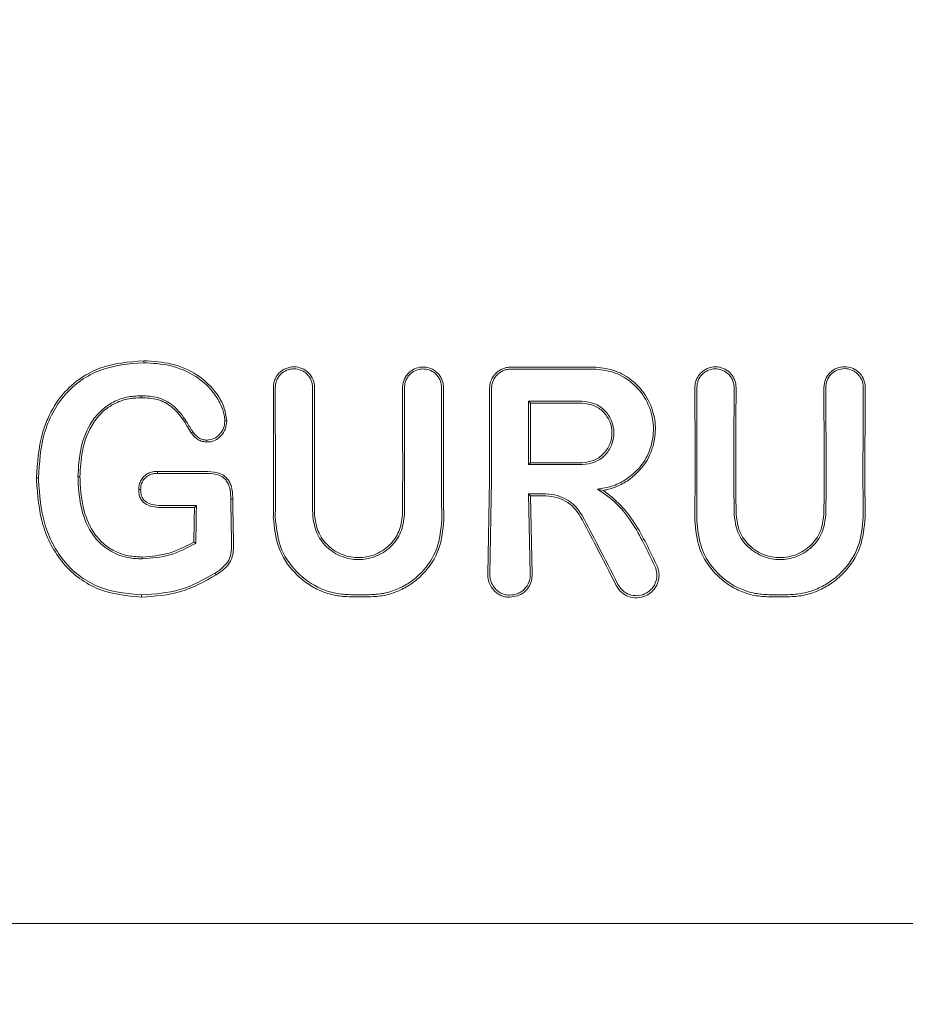
# Model space of a CAD drawing. Units: millimetres. Extents: x 736 to 9082, y 83 to 6655.
# Drawn here: x 4378 to 4402, y 3167 to 3194 of the extents above; entities that cross this region are included whole.
import ezdxf

# ---------------------------------------------------------------- set-up
doc = ezdxf.new("R2010")
doc.units = ezdxf.units.MM
doc.header["$PDSIZE"] = -1
doc.dimstyles.new('ISO-25', dxfattribs={"dimtxt": 100, "dimasz": 100, "dimexe": 1.25, "dimexo": 0.625, "dimgap": 20, "dimtad": 1, "dimdec": 0, "dimtxsty": 'Standard', "dimblk": 'OBLIQUE', "dimcen": 2.5, "dimadec": 0, "dimazin": 0, "dimtfac": 1, "dimtdec": 0, "dimtmove": 0, "dimatfit": 3, "dimfxl": 1, "dimarcsym": 0})

# ---------------------------------------------------------------- blocks, each defined once
blk = doc.blocks.new('_Oblique')
at = {"color": 0, "linetype": 'ByBlock', "lineweight": -2}
blk.add_line((-0.5, -0.5), (0.5, 0.5), dxfattribs=at)
blk = doc.blocks.new('*D4')
at = {"color": 0, "lineweight": -2, "transparency": 16777216}
for p, q in [((1316.466, 3557.138), (1316.466, 131.55)), ((8716.466, 3419.754), (8716.466, 131.55)), ((1316.466, 132.8), (8716.466, 132.8))]:
    blk.add_line(p, q, dxfattribs=at)
at = {"layer": 'Defpoints', "color": 0, "transparency": 16777216}
for p in [(1316.466, 3557.763), (8716.466, 3420.379), (8716.466, 132.8)]:
    blk.add_point(p, dxfattribs=at)
at = {"color": 0, "lineweight": -2, "transparency": 16777216, "xscale": 100, "yscale": 100, "zscale": 100, "rotation": 180}
blk.add_blockref('_Oblique', (1316.466, 132.8), dxfattribs=at)
at = {"color": 0, "lineweight": -2, "transparency": 16777216, "xscale": 100, "yscale": 100, "zscale": 100}
blk.add_blockref('_Oblique', (8716.466, 132.8), dxfattribs=at)
at = {"color": 0, "transparency": 16777216, "insert": (5016.466, 202.8), "char_height": 100, "attachment_point": 5}
blk.add_mtext('7400', dxfattribs=at)

msp = doc.modelspace()

# ---------------------------------------------------------------- linework, layer by layer
at = {"color": 7, "linetype": 'Continuous', "lineweight": 18}
for p, q in [((4384.907, 3184.028), (4384.913, 3181.519)), ((4385.912, 3181.52), (4385.917, 3184.028)), ((4391.754, 3183.657), (4391.807, 3183.604)), ((4391.754, 3181.94), (4391.807, 3181.993)), ((4378.448, 3181.584), (4378.501, 3181.584)), ((4379.623, 3181.614), (4379.57, 3181.614)), ((4381.724, 3181.753), (4381.724, 3181.758)), ((4390.703, 3181.52), (4390.655, 3178.976)), ((4390.709, 3178.976), (4390.756, 3181.52)), ((4393.78, 3181.245), (4393.621, 3181.28)), ((4391.755, 3181.148), (4391.801, 3178.976)), ((4391.755, 3181.148), (4391.808, 3181.094)), ((4391.808, 3181.094), (4391.855, 3178.976)), ((4382.729, 3180.788), (4382.719, 3180.778)), ((4382.772, 3180.831), (4382.729, 3180.788)), ((4382.754, 3179.81), (4382.702, 3179.841)), ((4391.255, 3178.349), (4391.466, 3178.387)), ((4360.136, 3169.52), (4391.466, 3169.52)), ((4422.796, 3169.52), (4391.466, 3169.52))]:
    msp.add_line(p, q, dxfattribs=at)
at = {"color": 7, "linetype": 'Continuous', "lineweight": 18, "flags": 128}
for points in [[(4381.348, 3184.7), (4381.348, 3184.73), (4381.348, 3184.753)], [(4393.508, 3184.582), (4392.786, 3184.581), (4392.218, 3184.581)], [(4381.28, 3183.805), (4381.28, 3183.776), (4381.28, 3183.753)], [(4391.754, 3183.657), (4392.569, 3183.656), (4393.209, 3183.656)], [(4391.807, 3183.604), (4392.592, 3183.603), (4393.209, 3183.603)], [(4383.541, 3183.128), (4383.567, 3183.128), (4383.594, 3183.128)], [(4382.674, 3182.828), (4382.652, 3182.813), (4382.63, 3182.798)], [(4383.055, 3182.605), (4383.054, 3182.578), (4383.054, 3182.552)], [(4393.209, 3181.94), (4392.394, 3181.94), (4391.754, 3181.94)], [(4393.209, 3181.993), (4392.424, 3181.993), (4391.807, 3181.993)], [(4381.724, 3181.758), (4382.431, 3181.758), (4382.986, 3181.758)], [(4381.725, 3181.705), (4381.724, 3181.732), (4381.724, 3181.753)], [(4381.725, 3181.705), (4382.431, 3181.705), (4382.985, 3181.705)], [(4381.265, 3181.264), (4381.238, 3181.264), (4381.212, 3181.264)], [(4383.705, 3181.006), (4383.735, 3181.007), (4383.758, 3181.007)], [(4392.222, 3181.148), (4391.961, 3181.148), (4391.755, 3181.148)], [(4392.222, 3181.094), (4391.99, 3181.094), (4391.808, 3181.094)], [(4381.868, 3180.831), (4382.374, 3180.831), (4382.772, 3180.831)], [(4381.868, 3180.778), (4382.344, 3180.778), (4382.719, 3180.778)], [(4381.31, 3179.388), (4381.31, 3179.417), (4381.31, 3179.44)], [(4383.279, 3179.003), (4383.295, 3178.977), (4383.308, 3178.956)], [(4381.292, 3178.412), (4381.292, 3178.38), (4381.292, 3178.355)], [(4386.943, 3178.419), (4387.229, 3178.419), (4387.454, 3178.419)], [(4386.943, 3178.361), (4387.229, 3178.361), (4387.454, 3178.361)], [(4398.774, 3178.418), (4398.487, 3178.418), (4398.263, 3178.418)], [(4398.774, 3178.361), (4398.487, 3178.361), (4398.263, 3178.361)]]:
    msp.add_lwpolyline(points, dxfattribs=at)
at = {"color": 7, "linetype": 'Continuous', "lineweight": 18}
for points, knots in [([(4381.348, 3184.753), (4380.942, 3184.72), (4380.348, 3184.672), (4379.623, 3184.294), (4379.112, 3183.847), (4378.784, 3183.303), (4378.508, 3182.539), (4378.474, 3181.99), (4378.448, 3181.584)], [0, 0, 0, 0, 0.24811, 0.36321, 0.499477, 0.662972, 0.750308, 1, 1, 1, 1]), ([(4381.348, 3184.753), (4381.601, 3184.738), (4382.105, 3184.707), (4382.815, 3184.404), (4383.281, 3183.962), (4383.535, 3183.512), (4383.574, 3183.256), (4383.594, 3183.128)], [0, 0, 0, 0, 0.249407, 0.497283, 0.745779, 0.872266, 1, 1, 1, 1]), ([(4381.348, 3184.7), (4380.95, 3184.667), (4380.348, 3184.619), (4379.639, 3184.24), (4379.196, 3183.843), (4378.864, 3183.344), (4378.565, 3182.596), (4378.526, 3181.986), (4378.501, 3181.584)], [0, 0, 0, 0, 0.247752, 0.374378, 0.497802, 0.618745, 0.748549, 1, 1, 1, 1]), ([(4381.348, 3184.7), (4381.585, 3184.686), (4382.078, 3184.657), (4382.726, 3184.387), (4383.183, 3183.989), (4383.42, 3183.614), (4383.528, 3183.33), (4383.538, 3183.179), (4383.541, 3183.128)], [0, 0, 0, 0, 0.240211, 0.499666, 0.696265, 0.846834, 0.947602, 1, 1, 1, 1]), ([(4384.855, 3184.028), (4384.858, 3184.074), (4384.863, 3184.161), (4384.916, 3184.298), (4384.996, 3184.411), (4385.1, 3184.497), (4385.23, 3184.567), (4385.413, 3184.603), (4385.595, 3184.566), (4385.725, 3184.496), (4385.838, 3184.402), (4385.946, 3184.246), (4385.962, 3184.1), (4385.97, 3184.028)], [0, 0, 0, 0, 0.079696, 0.14791, 0.249334, 0.313578, 0.377135, 0.501536, 0.624177, 0.687592, 0.752193, 0.876216, 1, 1, 1, 1]), ([(4384.907, 3184.028), (4384.91, 3184.068), (4384.915, 3184.148), (4384.957, 3184.258), (4385.017, 3184.35), (4385.111, 3184.444), (4385.245, 3184.517), (4385.42, 3184.544), (4385.569, 3184.517), (4385.688, 3184.457), (4385.796, 3184.37), (4385.895, 3184.225), (4385.91, 3184.093), (4385.917, 3184.028)], [0, 0, 0, 0, 0.077285, 0.150462, 0.219504, 0.28439, 0.401122, 0.501218, 0.614668, 0.680394, 0.751934, 0.876081, 1, 1, 1, 1]), ([(4388.349, 3184.028), (4388.352, 3184.069), (4388.357, 3184.151), (4388.398, 3184.266), (4388.458, 3184.366), (4388.558, 3184.473), (4388.708, 3184.561), (4388.899, 3184.593), (4389.06, 3184.567), (4389.193, 3184.507), (4389.296, 3184.427), (4389.375, 3184.327), (4389.441, 3184.197), (4389.451, 3184.093), (4389.458, 3184.028)], [0, 0, 0, 0, 0.071963, 0.141311, 0.208032, 0.272119, 0.391821, 0.501027, 0.599553, 0.668698, 0.750937, 0.821899, 0.887136, 1, 1, 1, 1]), ([(4388.402, 3184.028), (4388.404, 3184.065), (4388.409, 3184.139), (4388.446, 3184.243), (4388.5, 3184.333), (4388.59, 3184.43), (4388.726, 3184.51), (4388.9, 3184.539), (4389.046, 3184.515), (4389.166, 3184.461), (4389.259, 3184.389), (4389.331, 3184.298), (4389.39, 3184.18), (4389.399, 3184.086), (4389.405, 3184.028)], [0, 0, 0, 0, 0.071695, 0.14084, 0.207426, 0.271445, 0.391213, 0.500754, 0.600513, 0.669386, 0.750763, 0.822965, 0.888641, 1, 1, 1, 1]), ([(4390.871, 3184.412), (4390.899, 3184.437), (4390.955, 3184.487), (4391.056, 3184.539), (4391.164, 3184.574), (4391.239, 3184.578), (4391.276, 3184.58)], [0, 0, 0, 0, 0.250028, 0.500037, 0.750028, 1, 1, 1, 1]), ([(4391.276, 3184.526), (4391.242, 3184.524), (4391.174, 3184.521), (4391.076, 3184.489), (4390.985, 3184.442), (4390.934, 3184.397), (4390.909, 3184.374)], [0, 0, 0, 0, 0.250068, 0.500091, 0.750068, 1, 1, 1, 1]), ([(4391.466, 3184.58), (4391.43, 3184.58), (4391.367, 3184.58), (4391.304, 3184.58), (4391.276, 3184.58)], [0, 0, 0, 0, 0.559991, 1, 1, 1, 1]), ([(4391.276, 3184.526), (4391.693, 3184.527), (4392.437, 3184.528), (4393.181, 3184.529), (4393.508, 3184.529)], [0, 0, 0, 0, 0.56, 1, 1, 1, 1]), ([(4391.466, 3184.58), (4391.606, 3184.58), (4391.857, 3184.58), (4392.108, 3184.58), (4392.218, 3184.581)], [0, 0, 0, 0, 0.559855, 1, 1, 1, 1]), ([(4393.508, 3184.582), (4393.693, 3184.565), (4394.05, 3184.531), (4394.504, 3184.284), (4394.885, 3183.915), (4395.133, 3183.44), (4395.214, 3182.89), (4395.129, 3182.37), (4394.884, 3181.876), (4394.604, 3181.64), (4394.461, 3181.52)], [0, 0, 0, 0, 0.129756, 0.25145, 0.35621, 0.501797, 0.620533, 0.743136, 0.86962, 1, 1, 1, 1]), ([(4393.508, 3184.529), (4393.69, 3184.512), (4394.042, 3184.478), (4394.486, 3184.231), (4394.858, 3183.862), (4395.093, 3183.393), (4395.16, 3182.852), (4395.064, 3182.345), (4394.806, 3181.859), (4394.514, 3181.635), (4394.364, 3181.52)], [0, 0, 0, 0, 0.1293449, 0.2512223, 0.3543887, 0.5014327, 0.617033, 0.7386563, 0.8663091, 1, 1, 1, 1]), ([(4397.37, 3184.028), (4397.367, 3184.074), (4397.361, 3184.159), (4397.309, 3184.297), (4397.229, 3184.41), (4397.125, 3184.496), (4396.995, 3184.566), (4396.818, 3184.6), (4396.641, 3184.568), (4396.51, 3184.502), (4396.398, 3184.413), (4396.312, 3184.289), (4396.268, 3184.161), (4396.258, 3184.082), (4396.256, 3184.044), (4396.256, 3184.032), (4396.256, 3184.029), (4396.256, 3184.028)], [0, 0, 0, 0, 0.078726, 0.146602, 0.249261, 0.313068, 0.376406, 0.501024, 0.613036, 0.678992, 0.7514, 0.856294, 0.932733, 0.980649, 0.993898, 0.997842, 1, 1, 1, 1]), ([(4397.317, 3184.028), (4397.314, 3184.068), (4397.309, 3184.147), (4397.268, 3184.256), (4397.209, 3184.348), (4397.115, 3184.442), (4396.981, 3184.516), (4396.801, 3184.544), (4396.648, 3184.514), (4396.531, 3184.452), (4396.428, 3184.366), (4396.331, 3184.225), (4396.316, 3184.093), (4396.309, 3184.028)], [0, 0, 0, 0, 0.0765897, 0.1492658, 0.218007, 0.2827937, 0.3999373, 0.5012682, 0.6233903, 0.6868832, 0.7517925, 0.8760004, 1, 1, 1, 1]), ([(4400.865, 3184.028), (4400.862, 3184.076), (4400.856, 3184.165), (4400.802, 3184.303), (4400.722, 3184.415), (4400.619, 3184.501), (4400.487, 3184.571), (4400.307, 3184.606), (4400.127, 3184.572), (4399.995, 3184.504), (4399.877, 3184.407), (4399.767, 3184.247), (4399.752, 3184.101), (4399.744, 3184.028)], [0, 0, 0, 0, 0.08248, 0.151516, 0.248595, 0.313814, 0.37782, 0.501522, 0.616902, 0.682367, 0.752813, 0.876574, 1, 1, 1, 1]), ([(4400.812, 3184.028), (4400.809, 3184.071), (4400.804, 3184.151), (4400.755, 3184.276), (4400.683, 3184.378), (4400.589, 3184.456), (4400.47, 3184.52), (4400.302, 3184.552), (4400.102, 3184.512), (4399.934, 3184.397), (4399.818, 3184.226), (4399.804, 3184.094), (4399.797, 3184.028)], [0, 0, 0, 0, 0.081502, 0.150284, 0.249043, 0.314245, 0.378181, 0.501597, 0.626457, 0.752254, 0.876303, 1, 1, 1, 1]), ([(4390.827, 3184.364), (4390.791, 3184.31), (4390.719, 3184.201), (4390.708, 3184.071), (4390.702, 3184.006)], [0, 0, 0, 0, 0.500018, 1, 1, 1, 1]), ([(4390.909, 3184.374), (4390.886, 3184.348), (4390.841, 3184.298), (4390.793, 3184.206), (4390.762, 3184.108), (4390.758, 3184.04), (4390.757, 3184.006)], [0, 0, 0, 0, 0.2499923, 0.4999897, 0.7499923, 1, 1, 1, 1]), ([(4390.827, 3184.364), (4390.835, 3184.373), (4390.849, 3184.39), (4390.864, 3184.405), (4390.871, 3184.412)], [0, 0, 0, 0, 0.557218, 1, 1, 1, 1]), ([(4384.855, 3184.028), (4384.857, 3183.56), (4384.86, 3182.724), (4384.861, 3181.888), (4384.861, 3181.52)], [0, 0, 0, 0, 0.5600888, 1, 1, 1, 1]), ([(4385.965, 3181.52), (4385.965, 3181.988), (4385.965, 3182.824), (4385.968, 3183.66), (4385.97, 3184.028)], [0, 0, 0, 0, 0.559921, 1, 1, 1, 1]), ([(4388.349, 3184.028), (4388.35, 3183.56), (4388.352, 3182.724), (4388.352, 3181.888), (4388.352, 3181.52)], [0, 0, 0, 0, 0.560047, 1, 1, 1, 1]), ([(4388.402, 3184.028), (4388.403, 3183.559), (4388.405, 3182.724), (4388.405, 3181.888), (4388.405, 3181.52)], [0, 0, 0, 0, 0.560049, 1, 1, 1, 1]), ([(4389.403, 3181.52), (4389.403, 3181.988), (4389.403, 3182.824), (4389.404, 3183.66), (4389.405, 3184.028)], [0, 0, 0, 0, 0.559966, 1, 1, 1, 1]), ([(4389.456, 3181.52), (4389.456, 3181.988), (4389.456, 3182.824), (4389.457, 3183.66), (4389.458, 3184.028)], [0, 0, 0, 0, 0.559969, 1, 1, 1, 1]), ([(4390.702, 3184.006), (4390.703, 3183.542), (4390.703, 3182.714), (4390.703, 3181.885), (4390.703, 3181.52)], [0, 0, 0, 0, 0.560012, 1, 1, 1, 1]), ([(4390.756, 3181.52), (4390.756, 3181.985), (4390.756, 3182.813), (4390.756, 3183.642), (4390.757, 3184.006)], [0, 0, 0, 0, 0.560492, 1, 1, 1, 1]), ([(4396.261, 3181.52), (4396.26, 3181.988), (4396.26, 3182.824), (4396.258, 3183.66), (4396.256, 3184.028)], [0, 0, 0, 0, 0.55993, 1, 1, 1, 1]), ([(4396.313, 3181.52), (4396.313, 3181.988), (4396.313, 3182.824), (4396.31, 3183.66), (4396.309, 3184.028)], [0, 0, 0, 0, 0.559927, 1, 1, 1, 1]), ([(4397.317, 3184.028), (4397.315, 3183.559), (4397.312, 3182.723), (4397.312, 3181.887), (4397.312, 3181.52)], [0, 0, 0, 0, 0.560086, 1, 1, 1, 1]), ([(4397.37, 3184.028), (4397.368, 3183.56), (4397.365, 3182.724), (4397.365, 3181.888), (4397.365, 3181.52)], [0, 0, 0, 0, 0.560081, 1, 1, 1, 1]), ([(4399.752, 3181.52), (4399.752, 3181.988), (4399.751, 3182.824), (4399.746, 3183.66), (4399.744, 3184.028)], [0, 0, 0, 0, 0.559891, 1, 1, 1, 1]), ([(4399.805, 3181.519), (4399.804, 3181.988), (4399.804, 3182.824), (4399.799, 3183.66), (4399.797, 3184.028)], [0, 0, 0, 0, 0.559885, 1, 1, 1, 1]), ([(4400.812, 3184.028), (4400.809, 3183.559), (4400.803, 3182.724), (4400.803, 3181.887), (4400.803, 3181.519)], [0, 0, 0, 0, 0.5601225, 1, 1, 1, 1]), ([(4400.865, 3184.028), (4400.862, 3183.56), (4400.856, 3182.724), (4400.856, 3181.888), (4400.856, 3181.52)], [0, 0, 0, 0, 0.560113, 1, 1, 1, 1]), ([(4379.57, 3181.614), (4379.584, 3181.876), (4379.612, 3182.398), (4379.859, 3183.023), (4380.196, 3183.425), (4380.52, 3183.649), (4380.889, 3183.785), (4381.149, 3183.799), (4381.28, 3183.805)], [0, 0, 0, 0, 0.250414, 0.501088, 0.627645, 0.750756, 0.874734, 1, 1, 1, 1]), ([(4379.623, 3181.614), (4379.635, 3181.843), (4379.66, 3182.353), (4379.892, 3182.989), (4380.244, 3183.398), (4380.56, 3183.607), (4380.9, 3183.733), (4381.153, 3183.746), (4381.28, 3183.753)], [0, 0, 0, 0, 0.225881, 0.503171, 0.647589, 0.751461, 0.874755, 1, 1, 1, 1]), ([(4382.674, 3182.828), (4382.62, 3182.917), (4382.466, 3183.173), (4382.194, 3183.548), (4381.734, 3183.785), (4381.43, 3183.799), (4381.28, 3183.805)], [0, 0, 0, 0, 0.174007, 0.497273, 0.753063, 1, 1, 1, 1]), ([(4382.63, 3182.798), (4382.482, 3183.058), (4382.261, 3183.446), (4381.725, 3183.733), (4381.429, 3183.746), (4381.28, 3183.753)], [0, 0, 0, 0, 0.498797, 0.746757, 1, 1, 1, 1]), ([(4391.754, 3181.94), (4391.754, 3182.261), (4391.754, 3182.833), (4391.754, 3183.405), (4391.754, 3183.657)], [0, 0, 0, 0, 0.559996, 1, 1, 1, 1]), ([(4393.209, 3181.94), (4393.322, 3181.953), (4393.546, 3181.979), (4393.832, 3182.178), (4394.022, 3182.461), (4394.089, 3182.799), (4394.022, 3183.136), (4393.831, 3183.419), (4393.546, 3183.617), (4393.321, 3183.643), (4393.209, 3183.656)], [0, 0, 0, 0, 0.125067, 0.250114, 0.375143, 0.500152, 0.625143, 0.750114, 0.875067, 1, 1, 1, 1]), ([(4391.807, 3183.604), (4391.807, 3183.303), (4391.807, 3182.766), (4391.807, 3182.229), (4391.807, 3181.993)], [0, 0, 0, 0, 0.560003, 1, 1, 1, 1]), ([(4393.209, 3181.993), (4393.315, 3182.005), (4393.525, 3182.03), (4393.793, 3182.216), (4393.972, 3182.482), (4394.035, 3182.799), (4393.972, 3183.115), (4393.793, 3183.381), (4393.525, 3183.567), (4393.315, 3183.591), (4393.209, 3183.603)], [0, 0, 0, 0, 0.125067, 0.250114, 0.375143, 0.500152, 0.625143, 0.750114, 0.875067, 1, 1, 1, 1]), ([(4383.594, 3183.128), (4383.587, 3183.053), (4383.573, 3182.906), (4383.449, 3182.717), (4383.302, 3182.605), (4383.163, 3182.557), (4383.09, 3182.554), (4383.054, 3182.552)], [0, 0, 0, 0, 0.252608, 0.501805, 0.750106, 0.874333, 1, 1, 1, 1]), ([(4383.541, 3183.127), (4383.535, 3183.059), (4383.522, 3182.925), (4383.409, 3182.756), (4383.252, 3182.628), (4383.121, 3182.613), (4383.055, 3182.605)], [0, 0, 0, 0, 0.257399, 0.505292, 0.752847, 1, 1, 1, 1]), ([(4382.63, 3182.798), (4382.686, 3182.731), (4382.769, 3182.631), (4382.929, 3182.563), (4383.012, 3182.556), (4383.054, 3182.552)], [0, 0, 0, 0, 0.508234, 0.754947, 1, 1, 1, 1]), ([(4382.674, 3182.828), (4382.724, 3182.768), (4382.798, 3182.678), (4382.94, 3182.615), (4383.016, 3182.608), (4383.055, 3182.605)], [0, 0, 0, 0, 0.503597, 0.747782, 1, 1, 1, 1]), ([(4378.449, 3181.52), (4378.449, 3181.532), (4378.449, 3181.553), (4378.448, 3181.574), (4378.448, 3181.584)], [0, 0, 0, 0, 0.561906, 1, 1, 1, 1]), ([(4381.292, 3178.355), (4380.893, 3178.392), (4380.292, 3178.447), (4379.597, 3178.845), (4379.157, 3179.25), (4378.829, 3179.754), (4378.523, 3180.503), (4378.479, 3181.113), (4378.449, 3181.52)], [0, 0, 0, 0, 0.246292, 0.3705527, 0.4958187, 0.6210425, 0.7473805, 1, 1, 1, 1]), ([(4378.502, 3181.519), (4378.502, 3181.531), (4378.502, 3181.553), (4378.501, 3181.574), (4378.501, 3181.584)], [0, 0, 0, 0, 0.561812, 1, 1, 1, 1]), ([(4381.292, 3178.412), (4380.902, 3178.448), (4380.316, 3178.501), (4379.635, 3178.887), (4379.201, 3179.284), (4378.877, 3179.779), (4378.575, 3180.516), (4378.531, 3181.118), (4378.502, 3181.519)], [0, 0, 0, 0, 0.245272, 0.368957, 0.49376, 0.619598, 0.746153, 1, 1, 1, 1]), ([(4379.57, 3181.614), (4379.571, 3181.597), (4379.571, 3181.565), (4379.572, 3181.533), (4379.572, 3181.519)], [0, 0, 0, 0, 0.556453, 1, 1, 1, 1]), ([(4379.572, 3181.519), (4379.59, 3181.255), (4379.625, 3180.73), (4379.87, 3180.156), (4380.202, 3179.763), (4380.515, 3179.541), (4380.924, 3179.406), (4381.177, 3179.394), (4381.31, 3179.388)], [0, 0, 0, 0, 0.255364, 0.507554, 0.587781, 0.755097, 0.871935, 1, 1, 1, 1]), ([(4379.623, 3181.614), (4379.624, 3181.597), (4379.624, 3181.565), (4379.625, 3181.534), (4379.625, 3181.52)], [0, 0, 0, 0, 0.5568746, 1, 1, 1, 1]), ([(4379.625, 3181.52), (4379.644, 3181.241), (4379.678, 3180.727), (4379.945, 3180.131), (4380.269, 3179.773), (4380.584, 3179.572), (4380.939, 3179.456), (4381.186, 3179.445), (4381.31, 3179.44)], [0, 0, 0, 0, 0.276729, 0.508469, 0.634232, 0.755072, 0.876755, 1, 1, 1, 1]), ([(4381.212, 3181.264), (4381.214, 3181.31), (4381.218, 3181.399), (4381.257, 3181.48), (4381.276, 3181.52)], [0, 0, 0, 0, 0.504773, 1, 1, 1, 1]), ([(4381.265, 3181.264), (4381.267, 3181.309), (4381.271, 3181.399), (4381.315, 3181.479), (4381.337, 3181.519)], [0, 0, 0, 0, 0.489342, 1, 1, 1, 1]), ([(4381.724, 3181.758), (4381.68, 3181.756), (4381.591, 3181.752), (4381.465, 3181.709), (4381.352, 3181.632), (4381.302, 3181.558), (4381.276, 3181.52)], [0, 0, 0, 0, 0.249429, 0.495151, 0.7456, 1, 1, 1, 1]), ([(4381.725, 3181.705), (4381.686, 3181.703), (4381.61, 3181.7), (4381.502, 3181.667), (4381.407, 3181.607), (4381.361, 3181.549), (4381.337, 3181.519)], [0, 0, 0, 0, 0.262722, 0.504801, 0.750786, 1, 1, 1, 1]), ([(4382.985, 3181.705), (4383.094, 3181.702), (4383.255, 3181.696), (4383.465, 3181.634), (4383.538, 3181.557), (4383.574, 3181.519)], [0, 0, 0, 0, 0.511778, 0.756511, 1, 1, 1, 1]), ([(4382.986, 3181.758), (4383.105, 3181.755), (4383.284, 3181.749), (4383.52, 3181.665), (4383.599, 3181.569), (4383.639, 3181.52)], [0, 0, 0, 0, 0.492154, 0.74355, 1, 1, 1, 1]), ([(4383.705, 3181.006), (4383.702, 3181.098), (4383.697, 3181.235), (4383.646, 3181.41), (4383.597, 3181.484), (4383.574, 3181.519)], [0, 0, 0, 0, 0.508083, 0.765913, 1, 1, 1, 1]), ([(4383.639, 3181.52), (4383.66, 3181.483), (4383.705, 3181.405), (4383.749, 3181.231), (4383.755, 3181.096), (4383.758, 3181.007)], [0, 0, 0, 0, 0.23884, 0.502893, 1, 1, 1, 1]), ([(4384.861, 3181.52), (4384.86, 3181.333), (4384.859, 3180.999), (4384.855, 3180.665), (4384.853, 3180.519)], [0, 0, 0, 0, 0.55998, 1, 1, 1, 1]), ([(4384.913, 3181.519), (4384.913, 3181.332), (4384.912, 3180.998), (4384.908, 3180.665), (4384.906, 3180.519)], [0, 0, 0, 0, 0.559978, 1, 1, 1, 1]), ([(4385.912, 3181.52), (4385.912, 3181.345), (4385.913, 3181.032), (4385.917, 3180.72), (4385.918, 3180.583)], [0, 0, 0, 0, 0.55998, 1, 1, 1, 1]), ([(4385.965, 3181.52), (4385.965, 3181.345), (4385.966, 3181.032), (4385.97, 3180.72), (4385.971, 3180.583)], [0, 0, 0, 0, 0.559982, 1, 1, 1, 1]), ([(4388.352, 3181.52), (4388.351, 3181.345), (4388.351, 3181.032), (4388.347, 3180.72), (4388.345, 3180.583)], [0, 0, 0, 0, 0.559985, 1, 1, 1, 1]), ([(4388.405, 3181.52), (4388.404, 3181.345), (4388.404, 3181.032), (4388.4, 3180.72), (4388.398, 3180.583)], [0, 0, 0, 0, 0.559983, 1, 1, 1, 1]), ([(4389.403, 3181.52), (4389.403, 3181.318), (4389.404, 3180.957), (4389.409, 3180.597), (4389.411, 3180.438)], [0, 0, 0, 0, 0.559983, 1, 1, 1, 1]), ([(4389.456, 3181.52), (4389.456, 3181.318), (4389.457, 3180.957), (4389.462, 3180.597), (4389.465, 3180.438)], [0, 0, 0, 0, 0.559985, 1, 1, 1, 1]), ([(4393.621, 3181.28), (4393.753, 3181.297), (4394.015, 3181.332), (4394.248, 3181.457), (4394.364, 3181.52)], [0, 0, 0, 0, 0.500035, 1, 1, 1, 1]), ([(4393.78, 3181.245), (4393.821, 3181.253), (4393.942, 3181.275), (4394.179, 3181.35), (4394.355, 3181.456), (4394.461, 3181.52)], [0, 0, 0, 0, 0.168525, 0.500313, 1, 1, 1, 1]), ([(4396.261, 3181.52), (4396.26, 3181.318), (4396.259, 3180.957), (4396.254, 3180.597), (4396.252, 3180.438)], [0, 0, 0, 0, 0.559981, 1, 1, 1, 1]), ([(4396.313, 3181.52), (4396.313, 3181.318), (4396.312, 3180.957), (4396.307, 3180.597), (4396.305, 3180.438)], [0, 0, 0, 0, 0.559978, 1, 1, 1, 1]), ([(4397.312, 3181.52), (4397.312, 3181.345), (4397.313, 3181.032), (4397.317, 3180.72), (4397.318, 3180.583)], [0, 0, 0, 0, 0.5599795, 1, 1, 1, 1]), ([(4397.365, 3181.52), (4397.365, 3181.345), (4397.366, 3181.032), (4397.37, 3180.72), (4397.371, 3180.583)], [0, 0, 0, 0, 0.559981, 1, 1, 1, 1]), ([(4399.752, 3181.52), (4399.751, 3181.345), (4399.751, 3181.032), (4399.747, 3180.72), (4399.745, 3180.583)], [0, 0, 0, 0, 0.559979, 1, 1, 1, 1]), ([(4399.805, 3181.519), (4399.804, 3181.344), (4399.804, 3181.032), (4399.8, 3180.72), (4399.798, 3180.583)], [0, 0, 0, 0, 0.559977, 1, 1, 1, 1]), ([(4400.803, 3181.519), (4400.803, 3181.332), (4400.804, 3180.998), (4400.809, 3180.665), (4400.811, 3180.519)], [0, 0, 0, 0, 0.5599751, 1, 1, 1, 1]), ([(4400.856, 3181.52), (4400.856, 3181.333), (4400.857, 3180.999), (4400.862, 3180.665), (4400.864, 3180.519)], [0, 0, 0, 0, 0.559977, 1, 1, 1, 1]), ([(4381.868, 3180.778), (4381.791, 3180.781), (4381.637, 3180.787), (4381.447, 3180.838), (4381.319, 3180.93), (4381.25, 3181.028), (4381.216, 3181.144), (4381.213, 3181.224), (4381.212, 3181.264)], [0, 0, 0, 0, 0.247678, 0.491681, 0.619371, 0.743166, 0.870877, 1, 1, 1, 1]), ([(4381.868, 3180.831), (4381.788, 3180.835), (4381.645, 3180.841), (4381.476, 3180.887), (4381.365, 3180.961), (4381.296, 3181.052), (4381.268, 3181.162), (4381.266, 3181.235), (4381.265, 3181.264)], [0, 0, 0, 0, 0.28125, 0.503574, 0.607355, 0.74445, 0.897026, 1, 1, 1, 1]), ([(4393.621, 3181.28), (4393.802, 3181.156), (4394.183, 3180.895), (4394.723, 3180.153), (4395.013, 3179.537), (4395.201, 3179.137)], [0, 0, 0, 0, 0.239713, 0.507042, 1, 1, 1, 1]), ([(4383.705, 3181.006), (4383.707, 3180.789), (4383.711, 3180.402), (4383.72, 3180.017), (4383.724, 3179.847)], [0, 0, 0, 0, 0.559984, 1, 1, 1, 1]), ([(4383.758, 3181.007), (4383.76, 3180.79), (4383.764, 3180.402), (4383.773, 3180.017), (4383.777, 3179.847)], [0, 0, 0, 0, 0.559986, 1, 1, 1, 1]), ([(4393.203, 3180.563), (4393.152, 3180.644), (4393.044, 3180.813), (4392.809, 3180.995), (4392.529, 3181.122), (4392.329, 3181.139), (4392.222, 3181.148)], [0, 0, 0, 0, 0.2377734, 0.5011165, 0.7324923, 1, 1, 1, 1]), ([(4393.157, 3180.537), (4393.114, 3180.606), (4393.023, 3180.751), (4392.814, 3180.928), (4392.542, 3181.066), (4392.332, 3181.085), (4392.222, 3181.094)], [0, 0, 0, 0, 0.211779, 0.449069, 0.711845, 1, 1, 1, 1]), ([(4393.78, 3181.245), (4393.944, 3181.116), (4394.291, 3180.841), (4394.799, 3180.128), (4395.074, 3179.536), (4395.252, 3179.153)], [0, 0, 0, 0, 0.239544, 0.507906, 1, 1, 1, 1]), ([(4382.719, 3180.778), (4382.716, 3180.602), (4382.712, 3180.289), (4382.705, 3179.978), (4382.702, 3179.841)], [0, 0, 0, 0, 0.55999, 1, 1, 1, 1]), ([(4382.772, 3180.831), (4382.77, 3180.64), (4382.766, 3180.299), (4382.758, 3179.959), (4382.754, 3179.81)], [0, 0, 0, 0, 0.559987, 1, 1, 1, 1]), ([(4386.943, 3178.361), (4386.806, 3178.369), (4386.523, 3178.386), (4386.129, 3178.515), (4385.756, 3178.719), (4385.334, 3179.08), (4384.934, 3179.684), (4384.88, 3180.241), (4384.853, 3180.519)], [0, 0, 0, 0, 0.122438, 0.251981, 0.368647, 0.503108, 0.752185, 1, 1, 1, 1]), ([(4386.943, 3178.419), (4386.81, 3178.426), (4386.537, 3178.442), (4386.015, 3178.611), (4385.448, 3179.007), (4384.987, 3179.703), (4384.933, 3180.247), (4384.906, 3180.519)], [0, 0, 0, 0, 0.122104, 0.250857, 0.500569, 0.750543, 1, 1, 1, 1]), ([(4388.398, 3180.583), (4388.377, 3180.422), (4388.335, 3180.099), (4388.085, 3179.756), (4387.823, 3179.551), (4387.536, 3179.412), (4387.153, 3179.343), (4386.772, 3179.414), (4386.486, 3179.557), (4386.229, 3179.759), (4385.981, 3180.1), (4385.939, 3180.422), (4385.918, 3180.583)], [0, 0, 0, 0, 0.126133, 0.251432, 0.321182, 0.385863, 0.500057, 0.618141, 0.681873, 0.748726, 0.873908, 1, 1, 1, 1]), ([(4388.345, 3180.583), (4388.325, 3180.429), (4388.285, 3180.122), (4388.049, 3179.796), (4387.804, 3179.602), (4387.53, 3179.465), (4387.163, 3179.396), (4386.796, 3179.462), (4386.52, 3179.597), (4386.269, 3179.793), (4386.031, 3180.122), (4385.991, 3180.429), (4385.971, 3180.583)], [0, 0, 0, 0, 0.125484, 0.250535, 0.317436, 0.381313, 0.499976, 0.614683, 0.679569, 0.749488, 0.874528, 1, 1, 1, 1]), ([(4394.126, 3178.673), (4393.95, 3179.02), (4393.635, 3179.64), (4393.303, 3180.263), (4393.157, 3180.537)], [0, 0, 0, 0, 0.559971, 1, 1, 1, 1]), ([(4394.175, 3178.7), (4393.998, 3179.047), (4393.682, 3179.667), (4393.349, 3180.289), (4393.203, 3180.563)], [0, 0, 0, 0, 0.560014, 1, 1, 1, 1]), ([(4397.318, 3180.583), (4397.339, 3180.422), (4397.381, 3180.1), (4397.629, 3179.759), (4397.886, 3179.557), (4398.172, 3179.414), (4398.553, 3179.343), (4398.936, 3179.412), (4399.223, 3179.552), (4399.485, 3179.756), (4399.735, 3180.1), (4399.777, 3180.422), (4399.798, 3180.583)], [0, 0, 0, 0, 0.1261344, 0.2514324, 0.3180852, 0.3817331, 0.4999992, 0.6141554, 0.6788813, 0.7487172, 0.8739037, 1, 1, 1, 1]), ([(4397.371, 3180.583), (4397.391, 3180.429), (4397.431, 3180.122), (4397.669, 3179.793), (4397.92, 3179.597), (4398.195, 3179.463), (4398.563, 3179.396), (4398.929, 3179.465), (4399.204, 3179.602), (4399.449, 3179.796), (4399.685, 3180.122), (4399.725, 3180.429), (4399.745, 3180.583)], [0, 0, 0, 0, 0.125488, 0.250539, 0.320413, 0.385279, 0.500022, 0.618637, 0.682532, 0.74948, 0.874523, 1, 1, 1, 1]), ([(4398.774, 3178.418), (4398.907, 3178.426), (4399.18, 3178.442), (4399.563, 3178.567), (4399.925, 3178.764), (4400.338, 3179.114), (4400.731, 3179.703), (4400.784, 3180.247), (4400.811, 3180.519)], [0, 0, 0, 0, 0.121953, 0.250547, 0.367188, 0.501196, 0.75086, 1, 1, 1, 1]), ([(4398.774, 3178.361), (4398.911, 3178.369), (4399.193, 3178.385), (4399.584, 3178.514), (4399.957, 3178.717), (4400.38, 3179.077), (4400.783, 3179.684), (4400.837, 3180.241), (4400.864, 3180.519)], [0, 0, 0, 0, 0.122429, 0.251986, 0.364875, 0.503105, 0.752186, 1, 1, 1, 1]), ([(4387.454, 3178.419), (4387.582, 3178.426), (4387.845, 3178.441), (4388.213, 3178.562), (4388.561, 3178.751), (4388.958, 3179.088), (4389.335, 3179.654), (4389.386, 3180.177), (4389.411, 3180.438)], [0, 0, 0, 0, 0.121979, 0.250567, 0.367404, 0.501233, 0.750896, 1, 1, 1, 1]), ([(4387.454, 3178.361), (4387.586, 3178.369), (4387.858, 3178.385), (4388.234, 3178.509), (4388.593, 3178.704), (4389.001, 3179.051), (4389.387, 3179.636), (4389.439, 3180.171), (4389.465, 3180.438)], [0, 0, 0, 0, 0.122463, 0.252019, 0.365198, 0.503156, 0.752228, 1, 1, 1, 1]), ([(4398.263, 3178.361), (4398.13, 3178.369), (4397.859, 3178.385), (4397.478, 3178.51), (4397.12, 3178.706), (4396.714, 3179.054), (4396.329, 3179.636), (4396.277, 3180.171), (4396.252, 3180.438)], [0, 0, 0, 0, 0.12248, 0.252013, 0.368931, 0.503159, 0.75223, 1, 1, 1, 1]), ([(4398.263, 3178.418), (4398.135, 3178.426), (4397.872, 3178.441), (4397.37, 3178.604), (4396.825, 3178.984), (4396.382, 3179.654), (4396.33, 3180.177), (4396.305, 3180.438)], [0, 0, 0, 0, 0.12214, 0.250881, 0.500613, 0.750587, 1, 1, 1, 1]), ([(4382.702, 3179.841), (4382.483, 3179.727), (4382.047, 3179.5), (4381.555, 3179.46), (4381.31, 3179.44)], [0, 0, 0, 0, 0.500886, 1, 1, 1, 1]), ([(4382.754, 3179.81), (4382.529, 3179.691), (4382.077, 3179.452), (4381.566, 3179.409), (4381.31, 3179.388)], [0, 0, 0, 0, 0.498819, 1, 1, 1, 1]), ([(4383.279, 3179.003), (4383.351, 3179.053), (4383.492, 3179.151), (4383.665, 3179.347), (4383.726, 3179.596), (4383.724, 3179.764), (4383.724, 3179.847)], [0, 0, 0, 0, 0.2594, 0.505165, 0.752325, 1, 1, 1, 1]), ([(4383.308, 3178.956), (4383.384, 3179.008), (4383.532, 3179.111), (4383.693, 3179.298), (4383.748, 3179.459), (4383.763, 3179.547), (4383.778, 3179.662), (4383.777, 3179.76), (4383.777, 3179.847)], [0, 0, 0, 0, 0.256231, 0.50526, 0.674409, 0.726389, 0.756981, 1, 1, 1, 1]), ([(4394.126, 3178.673), (4394.148, 3178.635), (4394.191, 3178.562), (4394.301, 3178.453), (4394.465, 3178.357), (4394.694, 3178.32), (4394.919, 3178.372), (4395.076, 3178.478), (4395.177, 3178.594), (4395.245, 3178.715), (4395.283, 3178.852), (4395.291, 3179.004), (4395.266, 3179.099), (4395.252, 3179.153)], [0, 0, 0, 0, 0.072505, 0.138608, 0.250712, 0.37557, 0.501825, 0.612362, 0.678641, 0.75194, 0.839309, 0.909586, 1, 1, 1, 1]), ([(4394.175, 3178.7), (4394.195, 3178.665), (4394.234, 3178.599), (4394.334, 3178.5), (4394.483, 3178.413), (4394.691, 3178.379), (4394.897, 3178.426), (4395.075, 3178.546), (4395.195, 3178.721), (4395.247, 3178.933), (4395.216, 3179.069), (4395.201, 3179.137)], [0, 0, 0, 0, 0.0721911, 0.1382321, 0.2509898, 0.3754596, 0.5009835, 0.6161072, 0.7510601, 0.8759745, 1, 1, 1, 1]), ([(4381.292, 3178.412), (4381.646, 3178.437), (4382.354, 3178.486), (4382.971, 3178.831), (4383.279, 3179.003)], [0, 0, 0, 0, 0.499404, 1, 1, 1, 1]), ([(4381.292, 3178.355), (4381.652, 3178.38), (4382.371, 3178.43), (4382.996, 3178.781), (4383.308, 3178.956)], [0, 0, 0, 0, 0.499958, 1, 1, 1, 1]), ([(4391.255, 3178.349), (4391.218, 3178.351), (4391.14, 3178.355), (4391.025, 3178.391), (4390.913, 3178.451), (4390.786, 3178.56), (4390.682, 3178.729), (4390.653, 3178.889), (4390.655, 3178.968), (4390.655, 3178.976)], [0, 0, 0, 0, 0.11436, 0.236403, 0.366163, 0.503585, 0.751925, 0.972872, 1, 1, 1, 1]), ([(4390.709, 3178.976), (4390.71, 3178.934), (4390.712, 3178.85), (4390.742, 3178.771), (4390.756, 3178.732)], [0, 0, 0, 0, 0.497927, 1, 1, 1, 1]), ([(4391.255, 3178.407), (4391.325, 3178.414), (4391.434, 3178.426), (4391.565, 3178.499), (4391.68, 3178.596), (4391.77, 3178.741), (4391.8, 3178.879), (4391.802, 3178.951), (4391.801, 3178.97), (4391.801, 3178.976), (4391.801, 3178.976)], [0, 0, 0, 0, 0.2353859, 0.36444, 0.5006343, 0.749848, 0.9339027, 0.9816263, 0.9981513, 1, 1, 1, 1]), ([(4391.466, 3178.387), (4391.519, 3178.413), (4391.634, 3178.468), (4391.763, 3178.613), (4391.846, 3178.789), (4391.852, 3178.914), (4391.855, 3178.976)], [0, 0, 0, 0, 0.230772, 0.5023069, 0.751684, 1, 1, 1, 1]), ([(4390.756, 3178.732), (4390.785, 3178.681), (4390.835, 3178.59), (4390.958, 3178.487), (4391.098, 3178.42), (4391.204, 3178.411), (4391.255, 3178.407)], [0, 0, 0, 0, 0.276882, 0.500036, 0.757231, 1, 1, 1, 1])]:
    msp.add_open_spline(points, degree=3, knots=knots, dxfattribs=at)

# ---------------------------------------------------------------- dimensions: what is measured, and where the dimension line sits
dim = msp.add_linear_dim(base=(8716.466, 132.8), p1=(1316.466, 3557.763), p2=(8716.466, 3420.379), dimstyle='ISO-25')
dim.commit()
dim.dimension.update_dxf_attribs({"geometry": '*D4', "text_midpoint": (5016.466, 132.8), "dimtype": 160})

doc.saveas('drawing.dxf')
